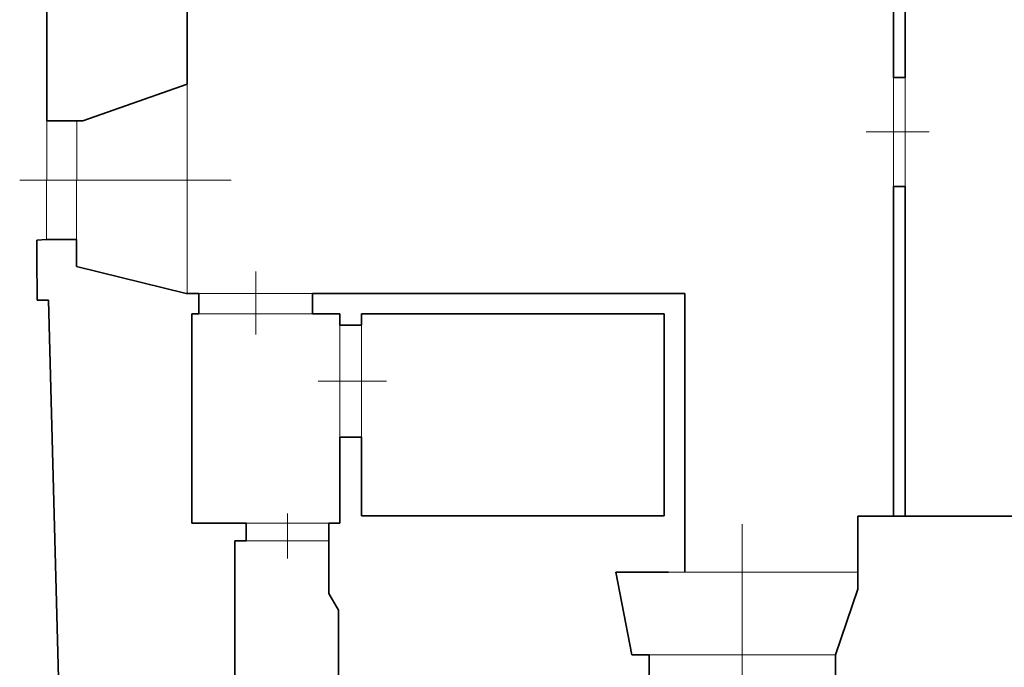
# Model space of a CAD drawing. Units: millimetres. Extents: x 0 to 1749, y 0 to 287.
# Drawn here: x 1720 to 1729, y 158 to 163 of the extents above; entities that cross this region are included whole.
import ezdxf

# ---------------------------------------------------------------- set-up
doc = ezdxf.new("R2010")
doc.units = ezdxf.units.MM
doc.layers.add('Layer1', color=251, linetype='Continuous', lineweight=9)
doc.layers.add('Layer2', color=250, linetype='Continuous', lineweight=35)

msp = doc.modelspace()

# ---------------------------------------------------------------- linework, layer by layer
at = {"layer": 'Layer1'}
for p, q in [((1727.6984, 161.5851), (1727.6984, 162.4931)), ((1727.7978, 161.5851), (1727.7978, 162.4931)), ((1721.8209, 162.4362), (1721.8209, 160.696)), ((1720.649, 161.1453), (1720.6506, 162.1316)), ((1720.8995, 161.1453), (1720.9011, 162.1312)), ((1727.4732, 162.0391), (1727.9969, 162.0391)), ((1720.4253, 161.6385), (1722.1871, 161.6385)), ((1722.3903, 160.3548), (1722.3903, 160.8773)), ((1721.9174, 160.696), (1722.8632, 160.696)), ((1721.9174, 160.5253), (1722.8632, 160.5253)), ((1723.0892, 159.4991), (1723.0892, 160.4317)), ((1723.2714, 159.4991), (1723.2714, 160.4317)), ((1722.911, 159.9654), (1723.4777, 159.9654)), ((1722.6551, 158.4906), (1722.6551, 158.8642)), ((1723.0001, 158.7846), (1722.3102, 158.7846)), ((1726.4402, 158.4133), (1726.4402, 158.7759)), ((1722.3102, 158.6378), (1723.0001, 158.6378)), ((1725.8257, 158.3764), (1727.4019, 158.3764)), ((1726.4402, 157.2133), (1726.4402, 158.4133)), ((1725.6647, 157.6884), (1727.2157, 157.6884))]:
    msp.add_line(p, q, dxfattribs=at)
at = {"layer": 'Layer2'}
for p, q in [((1720.6551, 164.8901), (1720.6506, 162.1316)), ((1721.8209, 163.406), (1721.8209, 162.4362)), ((1727.6984, 162.4931), (1727.6984, 163.406)), ((1727.7978, 162.4931), (1727.7978, 163.406)), ((1727.6984, 162.4931), (1727.7978, 162.4931)), ((1721.8209, 162.4362), (1720.952, 162.1311)), ((1720.952, 162.1311), (1720.6506, 162.1316)), ((1727.6984, 158.8437), (1727.6984, 161.5851)), ((1727.6984, 161.5851), (1727.7978, 161.5851)), ((1727.7978, 158.8437), (1727.7978, 161.5851)), ((1720.5676, 161.1389), (1720.649, 161.1453)), ((1720.5676, 161), (1720.5676, 161.1389)), ((1720.649, 161.1453), (1720.8995, 161.1453)), ((1720.8995, 161.1453), (1720.8995, 160.9195)), ((1720.5695, 160.6391), (1720.5676, 161)), ((1720.8995, 160.9195), (1721.8116, 160.696)), ((1721.8116, 160.696), (1721.9174, 160.696)), ((1721.9174, 160.5253), (1721.9174, 160.696)), ((1722.8632, 160.5253), (1722.8632, 160.696)), ((1722.8632, 160.696), (1725.9617, 160.696)), ((1725.9617, 160.696), (1725.9617, 158.3764)), ((1720.6642, 160.6384), (1720.5695, 160.6391)), ((1720.7551, 157.1936), (1720.6642, 160.6384)), ((1721.8591, 160.5253), (1721.9174, 160.5253)), ((1721.8591, 158.7846), (1721.8591, 160.5253)), ((1722.8632, 160.5253), (1723.0892, 160.5253)), ((1723.0892, 160.4317), (1723.0892, 160.5253)), ((1723.2714, 160.5253), (1725.7909, 160.5253)), ((1723.2714, 160.4317), (1723.2714, 160.5253)), ((1725.7909, 160.5253), (1725.7909, 158.8457)), ((1723.0892, 160.4317), (1723.2714, 160.4317)), ((1723.0892, 158.7846), (1723.0892, 159.4991)), ((1723.0892, 159.4991), (1723.2714, 159.4991)), ((1723.2714, 158.8457), (1723.2714, 159.4991)), ((1722.3102, 158.7846), (1721.8591, 158.7846)), ((1722.3102, 158.7846), (1722.3102, 158.6378)), ((1723.0892, 158.7846), (1723.0001, 158.7846)), ((1723.0001, 158.5511), (1723.0001, 158.7846)), ((1725.7909, 158.8457), (1723.2714, 158.8457)), ((1727.4019, 158.8437), (1728.7503, 158.8437)), ((1727.4019, 158.2366), (1727.4019, 158.8437)), ((1727.5379, 158.8437), (1727.6984, 158.8437)), ((1722.2521, 158.6378), (1722.2164, 158.6378)), ((1722.2164, 158.6378), (1722.2164, 157.4354)), ((1722.3102, 158.6378), (1722.2521, 158.6378)), ((1723.0001, 158.372), (1723.0001, 158.5511)), ((1723.0001, 158.2), (1723.0001, 158.372)), ((1725.8257, 158.3764), (1725.3893, 158.3764)), ((1725.3893, 158.3764), (1725.5217, 157.6884)), ((1723.0784, 158.0622), (1723.0001, 158.2)), ((1727.2157, 157.6884), (1727.4019, 158.2366)), ((1723.0784, 157.4821), (1723.0784, 158.0622)), ((1725.5217, 157.6884), (1725.6647, 157.6884)), ((1725.6647, 157.6884), (1725.6647, 157.4264)), ((1727.2157, 157.6884), (1727.2157, 157.4264))]:
    msp.add_line(p, q, dxfattribs=at)

doc.saveas('drawing.dxf')
